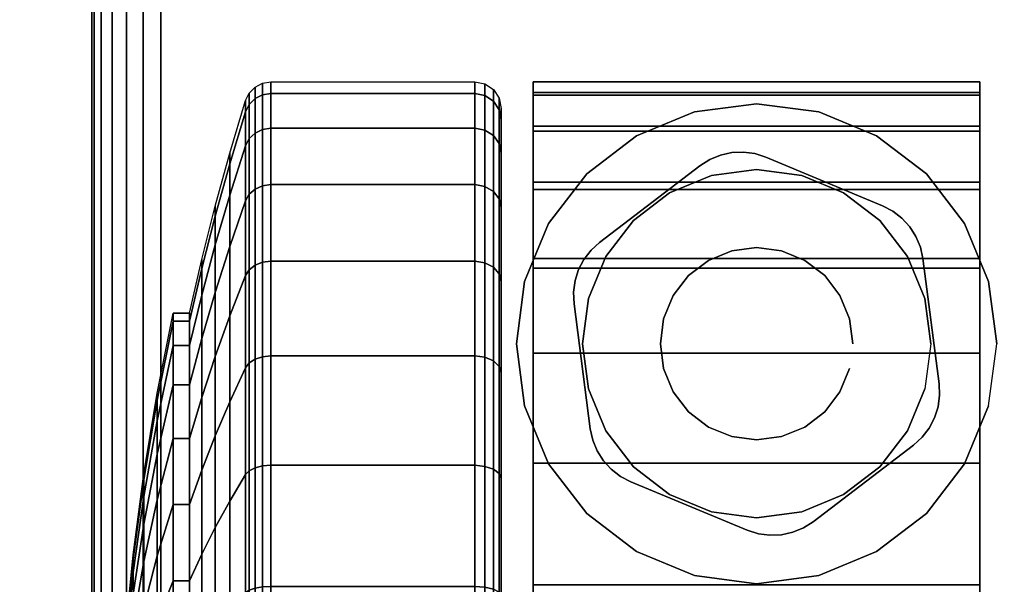
# Model space of a CAD drawing. Units: inches. Extents: x -0.2 to 54, y -30 to 0.
# Drawn here: x 5.6 to 7.5, y -5.2 to -4.1 of the extents above; entities that cross this region are included whole.
import ezdxf

# ---------------------------------------------------------------- set-up
doc = ezdxf.new("R2010")
doc.units = ezdxf.units.IN
doc.header["$MEASUREMENT"] = 0
for name, color, linetype in [('A-FURN-3-TABLE-LEG-CASTER-HARDWARE', 253, 'Continuous'), ('A-FURN-3-TABLE-LEG-CASTER-TREAD', 251, 'Continuous'), ('A-FURN-3-TABLE-LEG-CASTER-TRIM', 253, 'Continuous'), ('A-FURN-3-TABLE-LEG-FOOT', 253, 'Continuous'), ('A-FURN-3-TABLE-SURFACE-BOTTOM', 255, 'Continuous'), ('A-FURN-3-TABLE-SURFACE-TOP-HPL-TFL', 255, 'Continuous')]:
    doc.layers.add(name, color=color, linetype=linetype)

msp = doc.modelspace()

# ---------------------------------------------------------------- linework, layer by layer
at = {"layer": 'A-FURN-3-TABLE-LEG-CASTER-HARDWARE', "color": 0}
msp.add_line((7.0696, -4.5829, 3.195), (7.0696, -4.5829, 3.945), dxfattribs=at)
msp.add_line((7.0696, -4.5829, 3.195), (7.0696, -4.5829, 3.945), dxfattribs=at)
at = {"layer": 'A-FURN-3-TABLE-LEG-CASTER-HARDWARE'}
for points, invisible_edges in [([(6.6588, -4.6314, 3.195), (6.6559, -4.653, 3.195), (6.9967, -4.3925, 3.195), (6.9751, -4.3896, 3.195)], 10), ([(7.0175, -4.3991, 3.195), (6.9967, -4.3925, 3.195), (6.6559, -4.653, 3.195), (6.6568, -4.6748, 3.195)], 10), ([(7.2367, -4.4904, 3.195), (7.0175, -4.3991, 3.195), (6.6568, -4.6748, 3.195), (6.6873, -4.9103, 3.195)], 10), ([(6.9751, -4.3896, 3.195), (6.9534, -4.3905, 3.195), (6.6654, -4.6107, 3.195), (6.6588, -4.6314, 3.195)], 10), ([(6.6754, -4.5913, 3.195), (6.6654, -4.6107, 3.195), (6.9534, -4.3905, 3.195), (6.9321, -4.3952, 3.195)], 10), ([(6.9321, -4.3952, 3.195), (6.9119, -4.4035, 3.195), (6.6887, -4.5741, 3.195), (6.6754, -4.5913, 3.195)], 10), ([(6.8935, -4.4152, 3.195), (6.7048, -4.5594, 3.195), (6.6887, -4.5741, 3.195), (6.9119, -4.4035, 3.195)], 4), ([(6.6873, -4.9103, 3.195), (6.692, -4.9316, 3.195), (7.256, -4.5005, 3.195), (7.2367, -4.4904, 3.195)], 10), ([(7.2733, -4.5138, 3.195), (7.256, -4.5005, 3.195), (6.692, -4.9316, 3.195), (6.7003, -4.9517, 3.195)], 10), ([(6.7003, -4.9517, 3.195), (6.712, -4.9701, 3.195), (7.288, -4.5299, 3.195), (7.2733, -4.5138, 3.195)], 10), ([(7.2997, -4.5483, 3.195), (7.288, -4.5299, 3.195), (6.712, -4.9701, 3.195), (6.7267, -4.9862, 3.195)], 10), ([(6.7267, -4.9862, 3.195), (6.744, -4.9995, 3.195), (7.308, -4.5684, 3.195), (7.2997, -4.5483, 3.195)], 10), ([(7.3127, -4.5897, 3.195), (7.308, -4.5684, 3.195), (6.744, -4.9995, 3.195), (6.7633, -5.0096, 3.195)], 10), ([(6.7633, -5.0096, 3.195), (6.9825, -5.1009, 3.195), (7.3432, -4.8252, 3.195), (7.3127, -4.5897, 3.195)], 10), ([(6.9825, -5.1009, 3.195), (7.0033, -5.1075, 3.195), (7.3441, -4.847, 3.195), (7.3432, -4.8252, 3.195)], 10), ([(7.3412, -4.8686, 3.195), (7.3441, -4.847, 3.195), (7.0033, -5.1075, 3.195), (7.0249, -5.1104, 3.195)], 10), ([(7.0249, -5.1104, 3.195), (7.0466, -5.1095, 3.195), (7.3346, -4.8893, 3.195), (7.3412, -4.8686, 3.195)], 10), ([(7.3246, -4.9087, 3.195), (7.3346, -4.8893, 3.195), (7.0466, -5.1095, 3.195), (7.0679, -5.1048, 3.195)], 10), ([(7.0679, -5.1048, 3.195), (7.0881, -5.0965, 3.195), (7.3113, -4.9259, 3.195), (7.3246, -4.9087, 3.195)], 10), ([(7.1065, -5.0848, 3.195), (7.2952, -4.9406, 3.195), (7.3113, -4.9259, 3.195), (7.0881, -5.0965, 3.195)], 4)]:
    msp.add_3dface(points, dxfattribs=dict(at, invisible_edges=invisible_edges))
at = {"layer": 'A-FURN-3-TABLE-LEG-CASTER-TREAD', "invisible_edges": 10}
for points in [[(6.52, -4.3287, 1.2007), (6.52, -4.3075, 1.4425), (6.52, -7.0925, 1.4425), (6.52, -7.0713, 1.2007)], [(6.52, -4.3075, 1.4425), (6.52, -4.3287, 1.6843), (6.52, -7.0713, 1.6843), (6.52, -7.0925, 1.4425)], [(6.52, -4.3915, 0.9662), (6.52, -4.3287, 1.2007), (6.52, -7.0713, 1.2007), (6.52, -7.0085, 0.9662)], [(6.52, -4.3287, 1.6843), (6.52, -4.3915, 1.9188), (6.52, -7.0085, 1.9188), (6.52, -7.0713, 1.6843)], [(6.52, -4.4941, 0.7462), (6.52, -4.3915, 0.9662), (6.52, -7.0085, 0.9662), (6.52, -6.9059, 0.7462)], [(6.52, -4.3915, 1.9188), (6.52, -4.4941, 2.1388), (6.52, -6.9059, 2.1388), (6.52, -7.0085, 1.9188)], [(6.52, -4.6333, 0.5474), (6.52, -4.4941, 0.7462), (6.52, -6.9059, 0.7462), (6.52, -6.7667, 0.5474)], [(6.52, -4.4941, 2.1388), (6.52, -4.6333, 2.3376), (6.52, -6.7667, 2.3376), (6.52, -6.9059, 2.1388)], [(6.52, -4.8049, 0.3758), (6.52, -4.6333, 0.5474), (6.52, -6.7667, 0.5474), (6.52, -6.5951, 0.3758)], [(6.52, -4.6333, 2.3376), (6.52, -4.8049, 2.5092), (6.52, -6.5951, 2.5092), (6.52, -6.7667, 2.3376)], [(6.52, -5.0037, 0.2366), (6.52, -4.8049, 0.3758), (6.52, -6.5951, 0.3758), (6.52, -6.3962, 0.2366)], [(6.52, -4.8049, 2.5092), (6.52, -5.0037, 2.6484), (6.52, -6.3962, 2.6484), (6.52, -6.5951, 2.5092)], [(6.52, -5.2237, 0.134), (6.52, -5.0037, 0.2366), (6.52, -6.3962, 0.2366), (6.52, -6.1763, 0.134)], [(6.52, -5.0037, 2.6484), (6.52, -5.2237, 2.751), (6.52, -6.1763, 2.751), (6.52, -6.3962, 2.6484)]]:
    msp.add_3dface(points, dxfattribs=at)
at = {"layer": 'A-FURN-3-TABLE-LEG-CASTER-TRIM'}
for points, invisible_edges in [([(6.58, -4.2773, 1.6808), (6.58, -4.2576, 1.4286), (6.58, -7.1424, 1.4286), (6.58, -7.1227, 1.6808)], 10), ([(6.58, -4.2576, 1.4286), (6.58, -4.2822, 1.1768), (6.58, -7.1178, 1.1768), (6.58, -7.1424, 1.4286)], 10), ([(7.42, -7.1227, 1.6808), (7.42, -7.1424, 1.4286), (7.42, -4.2576, 1.4286), (7.42, -4.2773, 1.6808)], 10), ([(7.42, -7.1424, 1.4286), (7.42, -7.1178, 1.1768), (7.42, -4.2822, 1.1768), (7.42, -4.2576, 1.4286)], 10), ([(6.58, -4.3408, 1.9257), (6.58, -4.2773, 1.6808), (6.58, -7.1227, 1.6808), (6.58, -7.0592, 1.9257)], 10), ([(6.58, -4.2822, 1.1768), (6.58, -4.3504, 0.9332), (6.58, -7.0496, 0.9332), (6.58, -7.1178, 1.1768)], 10), ([(7.42, -7.0592, 1.9257), (7.42, -7.1227, 1.6808), (7.42, -4.2773, 1.6808), (7.42, -4.3408, 1.9257)], 10), ([(7.42, -7.1178, 1.1768), (7.42, -7.0496, 0.9332), (7.42, -4.3504, 0.9332), (7.42, -4.2822, 1.1768)], 10), ([(7, -4.2985, 3), (6.8831, -4.3139, 3), (6.9152, -4.4337, 3), (7, -4.4225, 3)], 10), ([(7.1169, -4.3139, 3), (7, -4.2985, 3), (7, -4.4225, 3), (7.0848, -4.4337, 3)], 10), ([(6.8831, -4.3139, 3), (6.7742, -4.359, 3), (6.8362, -4.4664, 3), (6.9152, -4.4337, 3)], 10), ([(7.2257, -4.359, 3), (7.1169, -4.3139, 3), (7.0848, -4.4337, 3), (7.1637, -4.4664, 3)], 10), ([(6.58, -4.4462, 2.1557), (6.58, -4.3408, 1.9257), (6.58, -7.0592, 1.9257), (6.58, -6.9538, 2.1557)], 10), ([(6.58, -4.3504, 0.9332), (6.58, -4.4601, 0.7053), (6.58, -6.9399, 0.7053), (6.58, -7.0496, 0.9332)], 10), ([(7.42, -6.9538, 2.1557), (7.42, -7.0592, 1.9257), (7.42, -4.3408, 1.9257), (7.42, -4.4462, 2.1557)], 10), ([(7.42, -7.0496, 0.9332), (7.42, -6.9399, 0.7053), (7.42, -4.4601, 0.7053), (7.42, -4.3504, 0.9332)], 10), ([(6.7742, -4.359, 3), (6.6807, -4.4307, 3), (6.7684, -4.5184, 3), (6.8362, -4.4664, 3)], 10), ([(7.3193, -4.4307, 3), (7.2257, -4.359, 3), (7.1637, -4.4664, 3), (7.2316, -4.5184, 3)], 10), ([(6.6807, -4.4307, 3), (6.609, -4.5242, 3), (6.7164, -4.5862, 3), (6.7684, -4.5184, 3)], 10), ([(7.391, -4.5242, 3), (7.3193, -4.4307, 3), (7.2316, -4.5184, 3), (7.2836, -4.5862, 3)], 10), ([(6.58, -4.59, 2.3638), (6.58, -4.4462, 2.1557), (6.58, -6.9538, 2.1557), (6.58, -6.81, 2.3638)], 10), ([(6.58, -4.4601, 0.7053), (6.58, -4.608, 0.5), (6.58, -6.792, 0.5), (6.58, -6.9399, 0.7053)], 8), ([(7.42, -6.81, 2.3638), (7.42, -6.9538, 2.1557), (7.42, -4.4462, 2.1557), (7.42, -4.59, 2.3638)], 10), ([(7.42, -6.9399, 0.7053), (7.42, -6.792, 0.5), (7.42, -4.608, 0.5), (7.42, -4.4601, 0.7053)], 8), ([(6.609, -4.5242, 3), (6.5639, -4.6331, 3), (6.6837, -4.6652, 3), (6.7164, -4.5862, 3)], 10), ([(7.4361, -4.6331, 3), (7.391, -4.5242, 3), (7.2836, -4.5862, 3), (7.3163, -4.6652, 3)], 10), ([(6.58, -4.7681, 2.5435), (6.58, -4.59, 2.3638), (6.58, -6.81, 2.3638), (6.58, -6.6319, 2.5435)], 10), ([(7.42, -6.6319, 2.5435), (7.42, -6.81, 2.3638), (7.42, -4.59, 2.3638), (7.42, -4.7681, 2.5435)], 10), ([(6.5639, -4.6331, 3), (6.5485, -4.75, 3), (6.6725, -4.75, 3), (6.6837, -4.6652, 3)], 10), ([(7.4515, -4.75, 3), (7.4361, -4.6331, 3), (7.3163, -4.6652, 3), (7.3275, -4.75, 3)], 10), ([(6.5485, -4.75, 3), (6.5639, -4.8669, 3), (6.6837, -4.8348, 3), (6.6725, -4.75, 3)], 10), ([(7.4361, -4.8669, 3), (7.4515, -4.75, 3), (7.3275, -4.75, 3), (7.3163, -4.8348, 3)], 10), ([(6.58, -4.9747, 2.6894), (6.58, -4.7681, 2.5435), (6.58, -6.6319, 2.5435), (6.58, -6.4253, 2.6894)], 10), ([(7.42, -6.4253, 2.6894), (7.42, -6.6319, 2.5435), (7.42, -4.7681, 2.5435), (7.42, -4.9747, 2.6894)], 10), ([(6.5639, -4.8669, 3), (6.609, -4.9757, 3), (6.7164, -4.9137, 3), (6.6837, -4.8348, 3)], 10), ([(7.391, -4.9757, 3), (7.4361, -4.8669, 3), (7.3163, -4.8348, 3), (7.2836, -4.9137, 3)], 10), ([(6.609, -4.9757, 3), (6.6807, -5.0693, 3), (6.7684, -4.9816, 3), (6.7164, -4.9137, 3)], 10), ([(7.3193, -5.0693, 3), (7.391, -4.9757, 3), (7.2836, -4.9137, 3), (7.2316, -4.9816, 3)], 10), ([(6.58, -5.2037, 2.7969), (6.58, -4.9747, 2.6894), (6.58, -6.4253, 2.6894), (6.58, -6.1963, 2.7969)], 10), ([(7.42, -6.1963, 2.7969), (7.42, -6.4253, 2.6894), (7.42, -4.9747, 2.6894), (7.42, -5.2037, 2.7969)], 10), ([(6.6807, -5.0693, 3), (6.7742, -5.141, 3), (6.8362, -5.0336, 3), (6.7684, -4.9816, 3)], 10), ([(7.2257, -5.141, 3), (7.3193, -5.0693, 3), (7.2316, -4.9816, 3), (7.1637, -5.0336, 3)], 10), ([(6.7742, -5.141, 3), (6.8831, -5.1861, 3), (6.9152, -5.0663, 3), (6.8362, -5.0336, 3)], 10), ([(7.1169, -5.1861, 3), (7.2257, -5.141, 3), (7.1637, -5.0336, 3), (7.0848, -5.0663, 3)], 10), ([(6.8831, -5.1861, 3), (7, -5.2015, 3), (7, -5.0775, 3), (6.9152, -5.0663, 3)], 10), ([(7, -5.2015, 3), (7.1169, -5.1861, 3), (7.0848, -5.0663, 3), (7, -5.0775, 3)], 10)]:
    msp.add_3dface(points, dxfattribs=dict(at, invisible_edges=invisible_edges))
msp.add_3dface([(7.42, -6.792, 0.5), (6.58, -6.792, 0.5), (6.58, -4.608, 0.5), (7.42, -4.608, 0.5)], dxfattribs=at)
at = {"layer": 'A-FURN-3-TABLE-SURFACE-BOTTOM', "invisible_edges": 5}
msp.add_3dface([(52, -0.1181, 41.04), (52, -29.8819, 41.04), (2, -29.8819, 41.04), (2, -0.1181, 41.04)], dxfattribs=at)
at = {"layer": 'A-FURN-3-TABLE-SURFACE-TOP-HPL-TFL', "invisible_edges": 10}
msp.add_3dface([(2, -29.8819, 42.04), (52, -29.8819, 42.04), (52, -0.1181, 42.04), (2, -0.1181, 42.04)], dxfattribs=at)

# ---------------------------------------------------------------- meshes
at = {"layer": 'A-FURN-3-TABLE-LEG-CASTER-HARDWARE'}
mesh = msp.add_polymesh((2, 43), dxfattribs=at)
for k, corner in enumerate([(7.0175, -4.3991, 3.04), (6.9967, -4.3925, 3.04), (6.9751, -4.3896, 3.04), (6.9534, -4.3905, 3.04), (6.9321, -4.3952, 3.04), (6.9119, -4.4035, 3.04), (6.8935, -4.4152, 3.04), (6.7048, -4.5594, 3.04), (6.6887, -4.5741, 3.04), (6.6754, -4.5913, 3.04), (6.6654, -4.6107, 3.04), (6.6588, -4.6314, 3.04), (6.6559, -4.653, 3.04), (6.6568, -4.6748, 3.04), (6.6873, -4.9103, 3.04), (6.692, -4.9316, 3.04), (6.7003, -4.9517, 3.04), (6.712, -4.9701, 3.04), (6.7267, -4.9862, 3.04), (6.744, -4.9995, 3.04), (6.7633, -5.0096, 3.04), (6.9825, -5.1009, 3.04), (7.0033, -5.1075, 3.04), (7.0249, -5.1104, 3.04), (7.0466, -5.1095, 3.04), (7.0679, -5.1048, 3.04), (7.0881, -5.0965, 3.04), (7.1065, -5.0848, 3.04), (7.2952, -4.9406, 3.04), (7.3113, -4.9259, 3.04), (7.3246, -4.9087, 3.04), (7.3346, -4.8893, 3.04), (7.3412, -4.8686, 3.04), (7.3441, -4.847, 3.04), (7.3432, -4.8252, 3.04), (7.3127, -4.5897, 3.04), (7.308, -4.5684, 3.04), (7.2997, -4.5483, 3.04), (7.288, -4.5299, 3.04), (7.2733, -4.5138, 3.04), (7.256, -4.5005, 3.04), (7.2367, -4.4904, 3.04), (7.0175, -4.3991, 3.04), (7.0175, -4.3991, 3.195), (6.9967, -4.3925, 3.195), (6.9751, -4.3896, 3.195), (6.9534, -4.3905, 3.195), (6.9321, -4.3952, 3.195), (6.9119, -4.4035, 3.195), (6.8935, -4.4152, 3.195), (6.7048, -4.5594, 3.195), (6.6887, -4.5741, 3.195), (6.6754, -4.5913, 3.195), (6.6654, -4.6107, 3.195), (6.6588, -4.6314, 3.195), (6.6559, -4.653, 3.195), (6.6568, -4.6748, 3.195), (6.6873, -4.9103, 3.195), (6.692, -4.9316, 3.195), (6.7003, -4.9517, 3.195), (6.712, -4.9701, 3.195), (6.7267, -4.9862, 3.195), (6.744, -4.9995, 3.195), (6.7633, -5.0096, 3.195), (6.9825, -5.1009, 3.195), (7.0033, -5.1075, 3.195), (7.0249, -5.1104, 3.195), (7.0466, -5.1095, 3.195), (7.0679, -5.1048, 3.195), (7.0881, -5.0965, 3.195), (7.1065, -5.0848, 3.195), (7.2952, -4.9406, 3.195), (7.3113, -4.9259, 3.195), (7.3246, -4.9087, 3.195), (7.3346, -4.8893, 3.195), (7.3412, -4.8686, 3.195), (7.3441, -4.847, 3.195), (7.3432, -4.8252, 3.195), (7.3127, -4.5897, 3.195), (7.308, -4.5684, 3.195), (7.2997, -4.5483, 3.195), (7.288, -4.5299, 3.195), (7.2733, -4.5138, 3.195), (7.256, -4.5005, 3.195), (7.2367, -4.4904, 3.195), (7.0175, -4.3991, 3.195)]):
    mesh.set_mesh_vertex(divmod(k, 43), corner)
mesh = msp.add_polymesh((2, 24), dxfattribs=dict(at, n_close=True))
for k, corner in enumerate([(7.181, -4.75, 3.195), (7.1748, -4.7032, 3.195), (7.1568, -4.6595, 3.195), (7.128, -4.622, 3.195), (7.0905, -4.5932, 3.195), (7.0468, -4.5752, 3.195), (7, -4.569, 3.195), (6.9532, -4.5752, 3.195), (6.9095, -4.5932, 3.195), (6.872, -4.622, 3.195), (6.8432, -4.6595, 3.195), (6.8252, -4.7032, 3.195), (6.819, -4.75, 3.195), (6.8252, -4.7968, 3.195), (6.8432, -4.8405, 3.195), (6.872, -4.878, 3.195), (6.9095, -4.9068, 3.195), (6.9532, -4.9248, 3.195), (7, -4.931, 3.195), (7.0468, -4.9248, 3.195), (7.0905, -4.9068, 3.195), (7.128, -4.878, 3.195), (7.1568, -4.8405, 3.195), (7.1748, -4.7968, 3.195), (7.181, -4.75, 3.945), (7.1748, -4.7032, 3.945), (7.1568, -4.6595, 3.945), (7.128, -4.622, 3.945), (7.0905, -4.5932, 3.945), (7.0468, -4.5752, 3.945), (7, -4.569, 3.945), (6.9532, -4.5752, 3.945), (6.9095, -4.5932, 3.945), (6.872, -4.622, 3.945), (6.8432, -4.6595, 3.945), (6.8252, -4.7032, 3.945), (6.819, -4.75, 3.945), (6.8252, -4.7968, 3.945), (6.8432, -4.8405, 3.945), (6.872, -4.878, 3.945), (6.9095, -4.9068, 3.945), (6.9532, -4.9248, 3.945), (7, -4.931, 3.945), (7.0468, -4.9248, 3.945), (7.0905, -4.9068, 3.945), (7.128, -4.878, 3.945), (7.1568, -4.8405, 3.945), (7.1748, -4.7968, 3.945)]):
    mesh.set_mesh_vertex(divmod(k, 24), corner)
at = {"layer": 'A-FURN-3-TABLE-LEG-CASTER-TREAD'}
mesh = msp.add_polymesh((9, 9), dxfattribs=at)
for k, corner in enumerate([(5.9338, -4.6925, 1.4425), (5.9568, -4.5917, 1.4425), (5.982, -4.4915, 1.4425), (6.0094, -4.3918, 1.4425), (6.0389, -4.2927, 1.4425), (6.0459, -4.2785, 1.4425), (6.057, -4.2672, 1.4425), (6.0711, -4.26, 1.4425), (6.0867, -4.2575, 1.4425), (5.9338, -4.7078, 1.2675), (5.9568, -4.6086, 1.25), (5.982, -4.5098, 1.2326), (6.0094, -4.4116, 1.2153), (6.0389, -4.3141, 1.1981), (6.0459, -4.3001, 1.1957), (6.057, -4.289, 1.1937), (6.0711, -4.2819, 1.1924), (6.0867, -4.2794, 1.192), (5.9338, -4.7533, 1.0979), (5.9568, -4.6586, 1.0634), (5.982, -4.5643, 1.0292), (6.0094, -4.4707, 0.9951), (6.0389, -4.3776, 0.9612), (6.0459, -4.3642, 0.9563), (6.057, -4.3537, 0.9525), (6.0711, -4.3468, 0.95), (6.0867, -4.3445, 0.9491), (5.9338, -4.8275, 0.9387), (5.9568, -4.7402, 0.8884), (5.982, -4.6534, 0.8382), (6.0094, -4.567, 0.7884), (6.0389, -4.4812, 0.7388), (6.0459, -4.469, 0.7318), (6.057, -4.4592, 0.7261), (6.0711, -4.4529, 0.7225), (6.0867, -4.4508, 0.7212), (5.9338, -4.9282, 0.7949), (5.9568, -4.851, 0.7301), (5.982, -4.7742, 0.6657), (6.0094, -4.6978, 0.6016), (6.0389, -4.6219, 0.5379), (6.0459, -4.6111, 0.5288), (6.057, -4.6024, 0.5215), (6.0711, -4.5969, 0.5169), (6.0867, -4.595, 0.5153), (5.9338, -5.0524, 0.6707), (5.9568, -4.9876, 0.5935), (5.982, -4.9232, 0.5167), (6.0094, -4.8591, 0.4403), (6.0389, -4.7954, 0.3644), (6.0459, -4.7863, 0.3536), (6.057, -4.779, 0.3449), (6.0711, -4.7744, 0.3394), (6.0867, -4.7728, 0.3375), (5.9338, -5.1962, 0.57), (5.9568, -5.1459, 0.4827), (5.982, -5.0957, 0.3959), (6.0094, -5.0459, 0.3095), (6.0389, -4.9963, 0.2237), (6.0459, -4.9893, 0.2115), (6.057, -4.9836, 0.2017), (6.0711, -4.98, 0.1954), (6.0867, -4.9787, 0.1933), (5.9338, -5.3554, 0.4958), (5.9568, -5.3209, 0.4011), (5.982, -5.2867, 0.3068), (6.0094, -5.2526, 0.2132), (6.0389, -5.2187, 0.1201), (6.0459, -5.2138, 0.1067), (6.057, -5.21, 0.0962), (6.0711, -5.2075, 0.0893), (6.0867, -5.2066, 0.087), (5.9338, -5.525, 0.4503), (5.9568, -5.5075, 0.3511), (5.982, -5.4901, 0.2523), (6.0094, -5.4728, 0.1541), (6.0389, -5.4556, 0.0566), (6.0459, -5.4532, 0.0426), (6.057, -5.4512, 0.0315), (6.0711, -5.4499, 0.0244), (6.0867, -5.4495, 0.0219)]):
    mesh.set_mesh_vertex(divmod(k, 9), corner)
mesh = msp.add_polymesh((9, 6), dxfattribs=at)
for k, corner in enumerate([(6.0867, -4.2575, 1.4425), (6.47, -4.2575, 1.4425), (6.4891, -4.2613, 1.4425), (6.5054, -4.2721, 1.4425), (6.5162, -4.2884, 1.4425), (6.52, -4.3075, 1.4425), (6.0867, -4.2794, 1.192), (6.47, -4.2794, 1.192), (6.4891, -4.2832, 1.1927), (6.5054, -4.2938, 1.1946), (6.5162, -4.3098, 1.1974), (6.52, -4.3287, 1.2007), (6.0867, -4.3445, 0.9491), (6.47, -4.3445, 0.9491), (6.4891, -4.3481, 0.9504), (6.5054, -4.3583, 0.9541), (6.5162, -4.3735, 0.9597), (6.52, -4.3915, 0.9662), (6.0867, -4.4508, 0.7212), (6.47, -4.4508, 0.7212), (6.4891, -4.4541, 0.7232), (6.5054, -4.4634, 0.7286), (6.5162, -4.4775, 0.7367), (6.52, -4.4941, 0.7462), (6.0867, -4.595, 0.5153), (6.47, -4.595, 0.5153), (6.4891, -4.5979, 0.5177), (6.5054, -4.6062, 0.5247), (6.5162, -4.6186, 0.5351), (6.52, -4.6333, 0.5474), (6.0867, -4.7728, 0.3375), (6.47, -4.7728, 0.3375), (6.4891, -4.7752, 0.3404), (6.5054, -4.7822, 0.3487), (6.5162, -4.7926, 0.3611), (6.52, -4.8049, 0.3758), (6.0867, -4.9787, 0.1933), (6.47, -4.9787, 0.1933), (6.4891, -4.9807, 0.1966), (6.5054, -4.9861, 0.2059), (6.5162, -4.9942, 0.22), (6.52, -5.0037, 0.2366), (6.0867, -5.2066, 0.087), (6.47, -5.2066, 0.087), (6.4891, -5.2079, 0.0906), (6.5054, -5.2116, 0.1008), (6.5162, -5.2172, 0.116), (6.52, -5.2237, 0.134), (6.0867, -5.4495, 0.0219), (6.47, -5.4495, 0.0219), (6.4891, -5.4502, 0.0257), (6.5054, -5.4521, 0.0363), (6.5162, -5.4549, 0.0523), (6.52, -5.4582, 0.0712)]):
    mesh.set_mesh_vertex(divmod(k, 6), corner)
mesh = msp.add_polymesh((4, 9), dxfattribs=at)
for k, corner in enumerate([(5.9338, -4.9282, 2.0901), (5.9568, -4.851, 2.1549), (5.982, -4.7742, 2.2193), (6.0094, -4.6978, 2.2834), (6.0389, -4.6219, 2.3471), (6.0459, -4.6111, 2.3562), (6.057, -4.6024, 2.3635), (6.0711, -4.5969, 2.3681), (6.0867, -4.595, 2.3697), (5.9338, -4.8275, 1.9462), (5.9568, -4.7402, 1.9966), (5.982, -4.6534, 2.0468), (6.0094, -4.567, 2.0966), (6.0389, -4.4812, 2.1462), (6.0459, -4.469, 2.1532), (6.057, -4.4592, 2.1589), (6.0711, -4.4529, 2.1625), (6.0867, -4.4508, 2.1637), (5.9338, -4.7533, 1.7871), (5.9568, -4.6586, 1.8216), (5.982, -4.5643, 1.8558), (6.0094, -4.4707, 1.8899), (6.0389, -4.3776, 1.9238), (6.0459, -4.3642, 1.9287), (6.057, -4.3537, 1.9325), (6.0711, -4.3468, 1.935), (6.0867, -4.3445, 1.9359), (5.9338, -4.7078, 1.6175), (5.9568, -4.6086, 1.635), (5.982, -4.5098, 1.6524), (6.0094, -4.4116, 1.6697), (6.0389, -4.3141, 1.6869), (6.0459, -4.3001, 1.6893), (6.057, -4.289, 1.6913), (6.0711, -4.2819, 1.6926), (6.0867, -4.2794, 1.693)]):
    mesh.set_mesh_vertex(divmod(k, 9), corner)
mesh = msp.add_polymesh((4, 6), dxfattribs=at)
for k, corner in enumerate([(6.0867, -4.595, 2.3697), (6.47, -4.595, 2.3697), (6.4891, -4.5979, 2.3673), (6.5054, -4.6062, 2.3603), (6.5162, -4.6186, 2.3499), (6.52, -4.6333, 2.3376), (6.0867, -4.4508, 2.1637), (6.47, -4.4508, 2.1637), (6.4891, -4.4541, 2.1618), (6.5054, -4.4634, 2.1564), (6.5162, -4.4775, 2.1483), (6.52, -4.4941, 2.1387), (6.0867, -4.3445, 1.9359), (6.47, -4.3445, 1.9359), (6.4891, -4.3481, 1.9346), (6.5054, -4.3583, 1.9309), (6.5162, -4.3735, 1.9253), (6.52, -4.3915, 1.9188), (6.0867, -4.2794, 1.693), (6.47, -4.2794, 1.693), (6.4891, -4.2832, 1.6923), (6.5054, -4.2938, 1.6904), (6.5162, -4.3098, 1.6876), (6.52, -4.3287, 1.6843)]):
    mesh.set_mesh_vertex(divmod(k, 6), corner)
mesh = msp.add_polymesh((9, 9), dxfattribs=at)
for k, corner in enumerate([(5.9338, -6.2037, 2.315), (5.9568, -6.2541, 2.4023), (5.982, -6.3043, 2.4891), (6.0094, -6.3541, 2.5755), (6.0389, -6.4037, 2.6613), (6.0459, -6.4107, 2.6735), (6.057, -6.4164, 2.6833), (6.0711, -6.42, 2.6896), (6.0867, -6.4212, 2.6917), (5.9338, -6.0446, 2.3892), (5.9568, -6.0791, 2.4839), (5.982, -6.1133, 2.5782), (6.0094, -6.1474, 2.6718), (6.0389, -6.1813, 2.7649), (6.0459, -6.1862, 2.7783), (6.057, -6.19, 2.7888), (6.0711, -6.1925, 2.7957), (6.0867, -6.1934, 2.798), (5.9338, -5.875, 2.4347), (5.9568, -5.8925, 2.5339), (5.982, -5.9099, 2.6327), (6.0094, -5.9272, 2.7309), (6.0389, -5.9444, 2.8284), (6.0459, -5.9468, 2.8424), (6.057, -5.9488, 2.8535), (6.0711, -5.9501, 2.8606), (6.0867, -5.9505, 2.8631), (5.9338, -5.7, 2.45), (5.9568, -5.7, 2.5508), (5.982, -5.7, 2.651), (6.0094, -5.7, 2.7507), (6.0389, -5.7, 2.8498), (6.0459, -5.7, 2.864), (6.057, -5.7, 2.8753), (6.0711, -5.7, 2.8825), (6.0867, -5.7, 2.885), (5.9338, -5.525, 2.4347), (5.9568, -5.5075, 2.5339), (5.982, -5.4901, 2.6327), (6.0094, -5.4728, 2.7309), (6.0389, -5.4556, 2.8284), (6.0459, -5.4532, 2.8424), (6.057, -5.4512, 2.8535), (6.0711, -5.4499, 2.8606), (6.0867, -5.4495, 2.8631), (5.9338, -5.3554, 2.3892), (5.9568, -5.3209, 2.4839), (5.982, -5.2867, 2.5782), (6.0094, -5.2526, 2.6718), (6.0389, -5.2187, 2.7649), (6.0459, -5.2138, 2.7783), (6.057, -5.21, 2.7888), (6.0711, -5.2075, 2.7957), (6.0867, -5.2066, 2.798), (5.9338, -5.1962, 2.315), (5.9568, -5.1459, 2.4023), (5.982, -5.0957, 2.4891), (6.0094, -5.0459, 2.5755), (6.0389, -4.9963, 2.6613), (6.0459, -4.9893, 2.6735), (6.057, -4.9836, 2.6833), (6.0711, -4.98, 2.6896), (6.0867, -4.9787, 2.6917), (5.9338, -5.0524, 2.2143), (5.9568, -4.9876, 2.2915), (5.982, -4.9232, 2.3683), (6.0094, -4.8591, 2.4447), (6.0389, -4.7954, 2.5206), (6.0459, -4.7863, 2.5314), (6.057, -4.779, 2.5401), (6.0711, -4.7744, 2.5456), (6.0867, -4.7728, 2.5475), (5.9338, -4.9282, 2.0901), (5.9568, -4.851, 2.1549), (5.982, -4.7742, 2.2193), (6.0094, -4.6978, 2.2834), (6.0389, -4.6219, 2.3471), (6.0459, -4.6111, 2.3562), (6.057, -4.6024, 2.3635), (6.0711, -4.5969, 2.3681), (6.0867, -4.595, 2.3697)]):
    mesh.set_mesh_vertex(divmod(k, 9), corner)
mesh = msp.add_polymesh((9, 6), dxfattribs=at)
for k, corner in enumerate([(6.0867, -6.4212, 2.6917), (6.47, -6.4212, 2.6917), (6.4891, -6.4193, 2.6884), (6.5054, -6.4139, 2.6791), (6.5162, -6.4058, 2.665), (6.52, -6.3962, 2.6484), (6.0867, -6.1934, 2.798), (6.47, -6.1934, 2.798), (6.4891, -6.1921, 2.7944), (6.5054, -6.1884, 2.7842), (6.5162, -6.1828, 2.769), (6.52, -6.1763, 2.751), (6.0867, -5.9505, 2.8631), (6.47, -5.9505, 2.8631), (6.4891, -5.9498, 2.8593), (6.5054, -5.9479, 2.8487), (6.5162, -5.9451, 2.8327), (6.52, -5.9418, 2.8138), (6.0867, -5.7, 2.885), (6.47, -5.7, 2.885), (6.4891, -5.7, 2.8812), (6.5054, -5.7, 2.8704), (6.5162, -5.7, 2.8541), (6.52, -5.7, 2.835), (6.0867, -5.4495, 2.8631), (6.47, -5.4495, 2.8631), (6.4891, -5.4502, 2.8593), (6.5054, -5.4521, 2.8487), (6.5162, -5.4549, 2.8327), (6.52, -5.4582, 2.8138), (6.0867, -5.2066, 2.798), (6.47, -5.2066, 2.798), (6.4891, -5.2079, 2.7944), (6.5054, -5.2116, 2.7842), (6.5162, -5.2172, 2.769), (6.52, -5.2237, 2.751), (6.0867, -4.9787, 2.6917), (6.47, -4.9787, 2.6917), (6.4891, -4.9807, 2.6884), (6.5054, -4.9861, 2.6791), (6.5162, -4.9942, 2.665), (6.52, -5.0037, 2.6484), (6.0867, -4.7728, 2.5475), (6.47, -4.7728, 2.5475), (6.4891, -4.7752, 2.5446), (6.5054, -4.7822, 2.5363), (6.5162, -4.7926, 2.5239), (6.52, -4.8049, 2.5092), (6.0867, -4.595, 2.3697), (6.47, -4.595, 2.3697), (6.4891, -4.5979, 2.3673), (6.5054, -4.6062, 2.3603), (6.5162, -4.6186, 2.3499), (6.52, -4.6333, 2.3376)]):
    mesh.set_mesh_vertex(divmod(k, 6), corner)
at = {"layer": 'A-FURN-3-TABLE-LEG-CASTER-TRIM'}
mesh = msp.add_polymesh((2, 27), dxfattribs=at)
for k, corner in enumerate([(6.58, -4.608, 0.5), (6.58, -4.4601, 0.7053), (6.58, -4.3504, 0.9332), (6.58, -4.2822, 1.1768), (6.58, -4.2576, 1.4286), (6.58, -4.2773, 1.6808), (6.58, -4.3408, 1.9257), (6.58, -4.4462, 2.1557), (6.58, -4.59, 2.3638), (6.58, -4.7681, 2.5435), (6.58, -4.9747, 2.6894), (6.58, -5.2037, 2.7969), (6.58, -5.448, 2.8628), (6.58, -5.7, 2.885), (6.58, -5.952, 2.8628), (6.58, -6.1963, 2.7969), (6.58, -6.4253, 2.6894), (6.58, -6.6319, 2.5435), (6.58, -6.81, 2.3638), (6.58, -6.9538, 2.1557), (6.58, -7.0592, 1.9257), (6.58, -7.1227, 1.6808), (6.58, -7.1424, 1.4286), (6.58, -7.1178, 1.1768), (6.58, -7.0496, 0.9332), (6.58, -6.9399, 0.7053), (6.58, -6.792, 0.5), (7.42, -4.608, 0.5), (7.42, -4.4601, 0.7053), (7.42, -4.3504, 0.9332), (7.42, -4.2822, 1.1768), (7.42, -4.2576, 1.4286), (7.42, -4.2773, 1.6808), (7.42, -4.3408, 1.9257), (7.42, -4.4462, 2.1557), (7.42, -4.59, 2.3638), (7.42, -4.7681, 2.5435), (7.42, -4.9747, 2.6894), (7.42, -5.2037, 2.7969), (7.42, -5.448, 2.8628), (7.42, -5.7, 2.885), (7.42, -5.952, 2.8628), (7.42, -6.1963, 2.7969), (7.42, -6.4253, 2.6894), (7.42, -6.6319, 2.5435), (7.42, -6.81, 2.3638), (7.42, -6.9538, 2.1557), (7.42, -7.0592, 1.9257), (7.42, -7.1227, 1.6808), (7.42, -7.1424, 1.4286), (7.42, -7.1178, 1.1768), (7.42, -7.0496, 0.9332), (7.42, -6.9399, 0.7053), (7.42, -6.792, 0.5)]):
    mesh.set_mesh_vertex(divmod(k, 27), corner)
mesh = msp.add_polymesh((2, 24), dxfattribs=dict(at, n_close=True))
for k, corner in enumerate([(7.4515, -4.75, 2.5253), (7.4361, -4.6331, 2.4073), (7.391, -4.5242, 2.2687), (7.3193, -4.4307, 2.1221), (7.2257, -4.359, 1.9653), (7.1169, -4.3139, 1.8218), (7, -4.2985, 1.7625), (6.8831, -4.3139, 1.8218), (6.7742, -4.359, 1.9653), (6.6807, -4.4307, 2.1221), (6.609, -4.5242, 2.2687), (6.5639, -4.6331, 2.4073), (6.5485, -4.75, 2.5253), (6.5639, -4.8669, 2.6133), (6.609, -4.9757, 2.6899), (6.6807, -5.0693, 2.7338), (6.7742, -5.141, 2.7675), (6.8831, -5.1861, 2.7887), (7, -5.2015, 2.7959), (7.1169, -5.1861, 2.7887), (7.2257, -5.141, 2.7675), (7.3193, -5.0693, 2.7338), (7.391, -4.9757, 2.6899), (7.4361, -4.8669, 2.6133), (7.4515, -4.75, 3), (7.4361, -4.6331, 3), (7.391, -4.5242, 3), (7.3193, -4.4307, 3), (7.2257, -4.359, 3), (7.1169, -4.3139, 3), (7, -4.2985, 3), (6.8831, -4.3139, 3), (6.7742, -4.359, 3), (6.6807, -4.4307, 3), (6.609, -4.5242, 3), (6.5639, -4.6331, 3), (6.5485, -4.75, 3), (6.5639, -4.8669, 3), (6.609, -4.9757, 3), (6.6807, -5.0693, 3), (6.7742, -5.141, 3), (6.8831, -5.1861, 3), (7, -5.2015, 3), (7.1169, -5.1861, 3), (7.2257, -5.141, 3), (7.3193, -5.0693, 3), (7.391, -4.9757, 3), (7.4361, -4.8669, 3)]):
    mesh.set_mesh_vertex(divmod(k, 24), corner)
mesh = msp.add_polymesh((2, 24), dxfattribs=dict(at, n_close=True))
for k, corner in enumerate([(7.3275, -4.75, 3), (7.3163, -4.6652, 3), (7.2836, -4.5862, 3), (7.2316, -4.5184, 3), (7.1637, -4.4664, 3), (7.0848, -4.4337, 3), (7, -4.4225, 3), (6.9152, -4.4337, 3), (6.8362, -4.4664, 3), (6.7684, -4.5184, 3), (6.7164, -4.5862, 3), (6.6837, -4.6652, 3), (6.6725, -4.75, 3), (6.6837, -4.8348, 3), (6.7164, -4.9137, 3), (6.7684, -4.9816, 3), (6.8362, -5.0336, 3), (6.9152, -5.0663, 3), (7, -5.0775, 3), (7.0848, -5.0663, 3), (7.1637, -5.0336, 3), (7.2316, -4.9816, 3), (7.2836, -4.9137, 3), (7.3163, -4.8348, 3), (7.3275, -4.75, 3.04), (7.3163, -4.6652, 3.04), (7.2836, -4.5862, 3.04), (7.2316, -4.5184, 3.04), (7.1637, -4.4664, 3.04), (7.0848, -4.4337, 3.04), (7, -4.4225, 3.04), (6.9152, -4.4337, 3.04), (6.8362, -4.4664, 3.04), (6.7684, -4.5184, 3.04), (6.7164, -4.5862, 3.04), (6.6837, -4.6652, 3.04), (6.6725, -4.75, 3.04), (6.6837, -4.8348, 3.04), (6.7164, -4.9137, 3.04), (6.7684, -4.9816, 3.04), (6.8362, -5.0336, 3.04), (6.9152, -5.0663, 3.04), (7, -5.0775, 3.04), (7.0848, -5.0663, 3.04), (7.1637, -5.0336, 3.04), (7.2316, -4.9816, 3.04), (7.2836, -4.9137, 3.04), (7.3163, -4.8348, 3.04)]):
    mesh.set_mesh_vertex(divmod(k, 24), corner)
mesh = msp.add_polymesh((36, 5), dxfattribs=dict(at, m_close=True))
for k, corner in enumerate([(5.8125, -5.3, 1.4425), (5.8278, -5.1471, 1.4425), (5.848, -4.9948, 1.4425), (5.8731, -4.8432, 1.4425), (5.9031, -4.6925, 1.4425), (5.8125, -5.3061, 1.373), (5.8278, -5.1555, 1.3465), (5.848, -5.0055, 1.32), (5.8731, -4.8562, 1.2937), (5.9031, -4.7078, 1.2675), (5.8125, -5.3241, 1.3057), (5.8278, -5.1805, 1.2534), (5.848, -5.0373, 1.2013), (5.8731, -4.8949, 1.1495), (5.9031, -4.7533, 1.0979), (5.8125, -5.3536, 1.2425), (5.8278, -5.2212, 1.1661), (5.848, -5.0893, 1.0899), (5.8731, -4.958, 1.0141), (5.9031, -4.8275, 0.9388), (5.8125, -5.3936, 1.1854), (5.8278, -5.2765, 1.0871), (5.848, -5.1598, 0.9892), (5.8731, -5.0437, 0.8918), (5.9031, -4.9282, 0.7949), (5.8125, -5.4429, 1.1361), (5.8278, -5.3446, 1.019), (5.848, -5.2467, 0.9023), (5.8731, -5.1493, 0.7862), (5.9031, -5.0524, 0.6707), (5.8125, -5.5, 1.0961), (5.8278, -5.4236, 0.9637), (5.848, -5.3474, 0.8318), (5.8731, -5.2716, 0.7005), (5.9031, -5.1962, 0.57), (5.8125, -5.5632, 1.0666), (5.8278, -5.5109, 0.923), (5.848, -5.4588, 0.7798), (5.8731, -5.407, 0.6374), (5.9031, -5.3554, 0.4958), (5.8125, -5.6305, 1.0486), (5.8278, -5.604, 0.898), (5.848, -5.5775, 0.748), (5.8731, -5.5512, 0.5987), (5.9031, -5.525, 0.4503), (5.8125, -5.7, 1.0425), (5.8278, -5.7, 0.8896), (5.848, -5.7, 0.7373), (5.8731, -5.7, 0.5857), (5.9031, -5.7, 0.435), (5.8125, -5.7695, 1.0486), (5.8278, -5.796, 0.898), (5.848, -5.8225, 0.748), (5.8731, -5.8488, 0.5987), (5.9031, -5.875, 0.4503), (5.8125, -5.8368, 1.0666), (5.8278, -5.8891, 0.923), (5.848, -5.9412, 0.7798), (5.8731, -5.993, 0.6374), (5.9031, -6.0446, 0.4958), (5.8125, -5.9, 1.0961), (5.8278, -5.9764, 0.9637), (5.848, -6.0526, 0.8318), (5.8731, -6.1284, 0.7005), (5.9031, -6.2037, 0.57), (5.8125, -5.9571, 1.1361), (5.8278, -6.0554, 1.019), (5.848, -6.1533, 0.9023), (5.8731, -6.2507, 0.7862), (5.9031, -6.3476, 0.6707), (5.8125, -6.0064, 1.1854), (5.8278, -6.1235, 1.0871), (5.848, -6.2402, 0.9892), (5.8731, -6.3563, 0.8918), (5.9031, -6.4718, 0.7949), (5.8125, -6.0464, 1.2425), (5.8278, -6.1788, 1.1661), (5.848, -6.3107, 1.0899), (5.8731, -6.442, 1.0141), (5.9031, -6.5725, 0.9388), (5.8125, -6.0759, 1.3057), (5.8278, -6.2195, 1.2534), (5.848, -6.3627, 1.2013), (5.8731, -6.5051, 1.1495), (5.9031, -6.6467, 1.0979), (5.8125, -6.0939, 1.373), (5.8278, -6.2445, 1.3465), (5.848, -6.3945, 1.32), (5.8731, -6.5438, 1.2937), (5.9031, -6.6922, 1.2675), (5.8125, -6.1, 1.4425), (5.8278, -6.2529, 1.4425), (5.848, -6.4052, 1.4425), (5.8731, -6.5568, 1.4425), (5.9031, -6.7075, 1.4425), (5.8125, -6.0939, 1.512), (5.8278, -6.2445, 1.5385), (5.848, -6.3945, 1.565), (5.8731, -6.5438, 1.5913), (5.9031, -6.6922, 1.6175), (5.8125, -6.0759, 1.5793), (5.8278, -6.2195, 1.6316), (5.848, -6.3627, 1.6837), (5.8731, -6.5051, 1.7355), (5.9031, -6.6467, 1.7871), (5.8125, -6.0464, 1.6425), (5.8278, -6.1788, 1.7189), (5.848, -6.3107, 1.7951), (5.8731, -6.442, 1.8709), (5.9031, -6.5725, 1.9463), (5.8125, -6.0064, 1.6996), (5.8278, -6.1235, 1.7979), (5.848, -6.2402, 1.8958), (5.8731, -6.3563, 1.9932), (5.9031, -6.4718, 2.0901), (5.8125, -5.9571, 1.7489), (5.8278, -6.0554, 1.866), (5.848, -6.1533, 1.9827), (5.8731, -6.2507, 2.0988), (5.9031, -6.3476, 2.2143), (5.8125, -5.9, 1.7889), (5.8278, -5.9764, 1.9213), (5.848, -6.0526, 2.0532), (5.8731, -6.1284, 2.1845), (5.9031, -6.2037, 2.315), (5.8125, -5.8368, 1.8184), (5.8278, -5.8891, 1.962), (5.848, -5.9412, 2.1052), (5.8731, -5.993, 2.2476), (5.9031, -6.0446, 2.3892), (5.8125, -5.7695, 1.8364), (5.8278, -5.796, 1.987), (5.848, -5.8225, 2.137), (5.8731, -5.8488, 2.2863), (5.9031, -5.875, 2.4347), (5.8125, -5.7, 1.8425), (5.8278, -5.7, 1.9954), (5.848, -5.7, 2.1477), (5.8731, -5.7, 2.2993), (5.9031, -5.7, 2.45), (5.8125, -5.6305, 1.8364), (5.8278, -5.604, 1.987), (5.848, -5.5775, 2.137), (5.8731, -5.5512, 2.2863), (5.9031, -5.525, 2.4347), (5.8125, -5.5632, 1.8184), (5.8278, -5.5109, 1.962), (5.848, -5.4588, 2.1052), (5.8731, -5.407, 2.2476), (5.9031, -5.3554, 2.3892), (5.8125, -5.5, 1.7889), (5.8278, -5.4236, 1.9213), (5.848, -5.3474, 2.0532), (5.8731, -5.2716, 2.1845), (5.9031, -5.1962, 2.315), (5.8125, -5.4429, 1.7489), (5.8278, -5.3446, 1.866), (5.848, -5.2467, 1.9827), (5.8731, -5.1493, 2.0988), (5.9031, -5.0524, 2.2143), (5.8125, -5.3936, 1.6996), (5.8278, -5.2765, 1.7979), (5.848, -5.1598, 1.8958), (5.8731, -5.0437, 1.9932), (5.9031, -4.9282, 2.0901), (5.8125, -5.3536, 1.6425), (5.8278, -5.2212, 1.7189), (5.848, -5.0893, 1.7951), (5.8731, -4.958, 1.8709), (5.9031, -4.8275, 1.9463), (5.8125, -5.3241, 1.5793), (5.8278, -5.1805, 1.6316), (5.848, -5.0373, 1.6837), (5.8731, -4.8949, 1.7355), (5.9031, -4.7533, 1.7871), (5.8125, -5.3061, 1.512), (5.8278, -5.1555, 1.5385), (5.848, -5.0055, 1.565), (5.8731, -4.8562, 1.5913), (5.9031, -4.7078, 1.6175)]):
    mesh.set_mesh_vertex(divmod(k, 5), corner)
mesh = msp.add_polymesh((2, 36), dxfattribs=dict(at, n_close=True))
for k, corner in enumerate([(5.9338, -6.7075, 1.4425), (5.9338, -6.6922, 1.6175), (5.9338, -6.6467, 1.7871), (5.9338, -6.5725, 1.9462), (5.9338, -6.4718, 2.0901), (5.9338, -6.3476, 2.2143), (5.9338, -6.2037, 2.315), (5.9338, -6.0446, 2.3892), (5.9338, -5.875, 2.4347), (5.9338, -5.7, 2.45), (5.9338, -5.525, 2.4347), (5.9338, -5.3554, 2.3892), (5.9338, -5.1962, 2.315), (5.9338, -5.0524, 2.2143), (5.9338, -4.9282, 2.0901), (5.9338, -4.8275, 1.9462), (5.9338, -4.7533, 1.7871), (5.9338, -4.7078, 1.6175), (5.9338, -4.6925, 1.4425), (5.9338, -4.7078, 1.2675), (5.9338, -4.7533, 1.0979), (5.9338, -4.8275, 0.9388), (5.9338, -4.9282, 0.7949), (5.9338, -5.0524, 0.6707), (5.9338, -5.1962, 0.57), (5.9338, -5.3554, 0.4958), (5.9338, -5.525, 0.4503), (5.9338, -5.7, 0.435), (5.9338, -5.875, 0.4503), (5.9338, -6.0446, 0.4958), (5.9338, -6.2037, 0.57), (5.9338, -6.3476, 0.6707), (5.9338, -6.4718, 0.7949), (5.9338, -6.5725, 0.9388), (5.9338, -6.6467, 1.0979), (5.9338, -6.6922, 1.2675), (5.9031, -6.7075, 1.4425), (5.9031, -6.6922, 1.6175), (5.9031, -6.6467, 1.7871), (5.9031, -6.5725, 1.9462), (5.9031, -6.4718, 2.0901), (5.9031, -6.3476, 2.2143), (5.9031, -6.2037, 2.315), (5.9031, -6.0446, 2.3892), (5.9031, -5.875, 2.4347), (5.9031, -5.7, 2.45), (5.9031, -5.525, 2.4347), (5.9031, -5.3554, 2.3892), (5.9031, -5.1962, 2.315), (5.9031, -5.0524, 2.2143), (5.9031, -4.9282, 2.0901), (5.9031, -4.8275, 1.9462), (5.9031, -4.7533, 1.7871), (5.9031, -4.7078, 1.6175), (5.9031, -4.6925, 1.4425), (5.9031, -4.7078, 1.2675), (5.9031, -4.7533, 1.0979), (5.9031, -4.8275, 0.9388), (5.9031, -4.9282, 0.7949), (5.9031, -5.0524, 0.6707), (5.9031, -5.1962, 0.57), (5.9031, -5.3554, 0.4958), (5.9031, -5.525, 0.4503), (5.9031, -5.7, 0.435), (5.9031, -5.875, 0.4503), (5.9031, -6.0446, 0.4958), (5.9031, -6.2037, 0.57), (5.9031, -6.3476, 0.6707), (5.9031, -6.4718, 0.7949), (5.9031, -6.5725, 0.9388), (5.9031, -6.6467, 1.0979), (5.9031, -6.6922, 1.2675)]):
    mesh.set_mesh_vertex(divmod(k, 36), corner)
at = {"layer": 'A-FURN-3-TABLE-LEG-FOOT'}
mesh = msp.add_polymesh((2, 29), dxfattribs=at)
for k, corner in enumerate([(8.12, -26, 4.5), (8.1536, -26, 4.4956), (8.185, -26, 4.4826), (8.2119, -26, 4.4619), (8.2326, -26, 4.435), (8.2456, -26, 4.4036), (8.25, -26, 4.37), (8.25, -26, 3.63), (8.2456, -26, 3.5964), (8.2326, -26, 3.565), (8.2119, -26, 3.5381), (8.185, -26, 3.5174), (8.1536, -26, 3.5044), (8.12, -26, 3.5), (5.88, -26, 3.5), (5.8464, -26, 3.5044), (5.815, -26, 3.5174), (5.7881, -26, 3.5381), (5.7674, -26, 3.565), (5.7544, -26, 3.5964), (5.75, -26, 3.63), (5.75, -26, 4.37), (5.7544, -26, 4.4036), (5.7674, -26, 4.435), (5.7881, -26, 4.4619), (5.815, -26, 4.4826), (5.8464, -26, 4.4956), (5.88, -26, 4.5), (8.12, -26, 4.5), (8.12, -4, 4.5), (8.1536, -4, 4.4956), (8.185, -4, 4.4826), (8.2119, -4, 4.4619), (8.2326, -4, 4.435), (8.2456, -4, 4.4036), (8.25, -4, 4.37), (8.25, -4, 3.63), (8.2456, -4, 3.5964), (8.2326, -4, 3.565), (8.2119, -4, 3.5381), (8.185, -4, 3.5174), (8.1536, -4, 3.5044), (8.12, -4, 3.5), (5.88, -4, 3.5), (5.8464, -4, 3.5044), (5.815, -4, 3.5174), (5.7881, -4, 3.5381), (5.7674, -4, 3.565), (5.7544, -4, 3.5964), (5.75, -4, 3.63), (5.75, -4, 4.37), (5.7544, -4, 4.4036), (5.7674, -4, 4.435), (5.7881, -4, 4.4619), (5.815, -4, 4.4826), (5.8464, -4, 4.4956), (5.88, -4, 4.5), (8.12, -4, 4.5)]):
    mesh.set_mesh_vertex(divmod(k, 29), corner)

doc.saveas('drawing.dxf')
